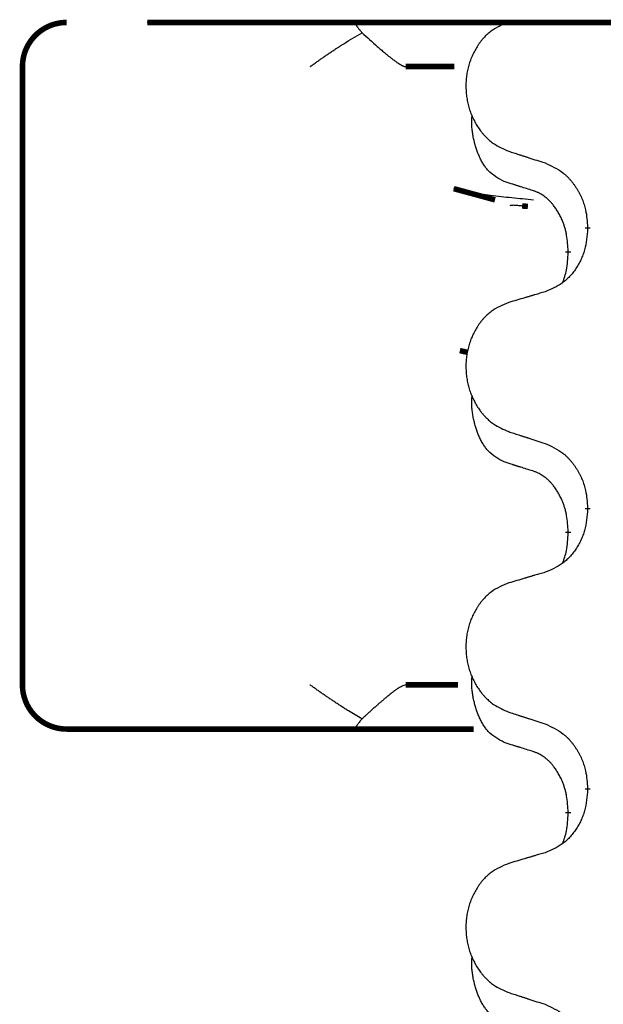
# Model space of a CAD drawing. Units: millimetres. Extents: x -428 to 723, y -269 to 352.
# Drawn here: x -243 to -236, y 249 to 260 of the extents above; entities that cross this region are included whole.
import ezdxf

# ---------------------------------------------------------------- set-up
doc = ezdxf.new("R2010")
doc.units = ezdxf.units.MM
doc.linetypes.add('SLD_Durchgehend', pattern=[0, 0, 0])
doc.layers.add('1', color=7, linetype='Continuous')

# ---------------------------------------------------------------- blocks, each defined once
blk = doc.blocks.new('588884928_F_0800_mm_Artikelnummer_588884931__3', base_point=(-477.5, 259.95))
at = {"color": 7, "linetype": 'Continuous'}
blk.add_line((-215.656, 259.75), (-241.456, 259.75), dxfattribs=at)
at = {"color": 7, "linetype": 'SLD_Durchgehend', "const_width": 0.0625}
for points in [[(-242.369, 259.75, 0.414214), (-242.869, 259.25)], [(-242.869, 252.25, 0.414214), (-242.369, 251.75)]]:
    blk.add_lwpolyline(points, format="xyb", dxfattribs=at)
for points in [[(-241.456, 259.75), (-215.656, 259.75)], [(-242.869, 259.25), (-242.869, 252.25)], [(-237.983, 259.25), (-238.532, 259.25)], [(-237.988, 257.868), (-237.521, 257.741)], [(-237.149, 257.667), (-237.214, 257.672)], [(-236.473, 257.414), (-236.473, 257.429)], [(-236.693, 257.16), (-236.693, 257.145)], [(-237.919, 256.035), (-237.829, 256.014)], [(-236.473, 254.239), (-236.473, 254.254)], [(-236.693, 253.985), (-236.693, 253.97)], [(-238.532, 252.25), (-237.941, 252.25)], [(-241.739, 251.75), (-242.369, 251.75)], [(-239.564, 251.75), (-241.739, 251.75)], [(-239.099, 251.75), (-239.564, 251.75)], [(-237.761, 251.75), (-239.099, 251.75)], [(-236.473, 251.064), (-236.473, 251.079)], [(-236.693, 250.81), (-236.693, 250.795)]]:
    blk.add_lwpolyline(points, dxfattribs=at)
at = {"color": 7, "linetype": 'SLD_Durchgehend'}
for points, knots in [([(-239.099, 259.75), (-239.101, 259.747), (-239.104, 259.742), (-239.101, 259.734), (-239.099, 259.728), (-239.096, 259.724), (-239.093, 259.719), (-239.09, 259.714), (-239.085, 259.708), (-239.081, 259.702), (-239.076, 259.695), (-239.066, 259.682), (-239.049, 259.661), (-239.034, 259.643), (-239.026, 259.634)], [0, 0, 0, 0, 0.0086397, 0.0173087, 0.0228076, 0.0282402, 0.0335931, 0.0389648, 0.0469589, 0.0549435, 0.0629647, 0.0709885, 0.1064539, 0.1419193, 0.1419193, 0.1419193, 0.1419193]), ([(-237.366, 259.754), (-237.4, 259.74), (-237.469, 259.711), (-237.543, 259.669), (-237.588, 259.634), (-237.61, 259.614), (-237.631, 259.594), (-237.652, 259.572), (-237.671, 259.55), (-237.69, 259.526), (-237.708, 259.501), (-237.725, 259.475), (-237.74, 259.449), (-237.755, 259.423), (-237.769, 259.395), (-237.782, 259.367), (-237.793, 259.339), (-237.804, 259.31), (-237.814, 259.28), (-237.822, 259.25), (-237.83, 259.22), (-237.836, 259.19), (-237.841, 259.159), (-237.845, 259.129), (-237.848, 259.098), (-237.85, 259.066), (-237.851, 259.035), (-237.85, 259.004), (-237.849, 258.973), (-237.846, 258.942), (-237.843, 258.911), (-237.838, 258.881), (-237.832, 258.85), (-237.825, 258.82), (-237.818, 258.791), (-237.809, 258.761), (-237.799, 258.733), (-237.788, 258.704), (-237.775, 258.676), (-237.762, 258.649), (-237.748, 258.622), (-237.734, 258.596), (-237.718, 258.571), (-237.701, 258.546), (-237.684, 258.522), (-237.665, 258.498), (-237.646, 258.475), (-237.625, 258.454), (-237.604, 258.433), (-237.583, 258.414), (-237.56, 258.396), (-237.519, 258.366), (-237.454, 258.33), (-237.395, 258.305), (-237.366, 258.292)], [0, 0, 0, 0, 0.112481, 0.224961, 0.254205, 0.283463, 0.312765, 0.342064, 0.372505, 0.402946, 0.433372, 0.463798, 0.494314, 0.52483, 0.555347, 0.585864, 0.616922, 0.647981, 0.679038, 0.710095, 0.741061, 0.772027, 0.802995, 0.833963, 0.865172, 0.896381, 0.927588, 0.958795, 0.989832, 1.020868, 1.051906, 1.082944, 1.113652, 1.144359, 1.175065, 1.20577, 1.236283, 1.266796, 1.29731, 1.327824, 1.357761, 1.387698, 1.417635, 1.447572, 1.477483, 1.507394, 1.537316, 1.567238, 1.596112, 1.624989, 1.653829, 1.682658, 1.778901, 1.875145, 1.875145, 1.875145, 1.875145]), ([(-239.614, 259.25), (-239.613, 259.25), (-239.611, 259.252), (-239.598, 259.261), (-239.575, 259.277), (-239.541, 259.301), (-239.508, 259.325), (-239.474, 259.349), (-239.44, 259.372), (-239.406, 259.395), (-239.372, 259.418), (-239.341, 259.439), (-239.312, 259.458), (-239.286, 259.475), (-239.26, 259.491), (-239.208, 259.524), (-239.13, 259.572), (-239.061, 259.613), (-239.026, 259.634)], [0, 0, 0, 0, 0.0031522, 0.0063044, 0.0475822, 0.0888599, 0.1301381, 0.1714164, 0.2124075, 0.2533987, 0.2943886, 0.3353784, 0.366421, 0.3974638, 0.4285069, 0.45955, 0.5809455, 0.702341, 0.702341, 0.702341, 0.702341]), ([(-239.026, 259.634), (-238.998, 259.608), (-238.94, 259.556), (-238.876, 259.498), (-238.833, 259.46), (-238.813, 259.443), (-238.793, 259.426), (-238.775, 259.41), (-238.759, 259.397), (-238.746, 259.386), (-238.733, 259.375), (-238.72, 259.365), (-238.707, 259.355), (-238.695, 259.345), (-238.682, 259.335), (-238.67, 259.326), (-238.659, 259.318), (-238.648, 259.31), (-238.637, 259.302), (-238.626, 259.295), (-238.617, 259.289), (-238.609, 259.284), (-238.601, 259.279), (-238.593, 259.274), (-238.586, 259.27), (-238.579, 259.266), (-238.572, 259.262), (-238.565, 259.259), (-238.56, 259.257), (-238.554, 259.254), (-238.549, 259.253), (-238.543, 259.251), (-238.537, 259.25), (-238.534, 259.25), (-238.532, 259.25)], [0, 0, 0, 0, 0.1163777, 0.2327553, 0.2594086, 0.286062, 0.3127149, 0.3393677, 0.3567276, 0.3740876, 0.3914478, 0.4088081, 0.4244195, 0.440031, 0.4556416, 0.4712523, 0.4848629, 0.4984736, 0.5120868, 0.5256999, 0.5354006, 0.5451013, 0.5547957, 0.5644901, 0.5723318, 0.5801733, 0.5880321, 0.595891, 0.6017018, 0.6075134, 0.6133011, 0.6190841, 0.6248306, 0.6305771, 0.6305771, 0.6305771, 0.6305771]), ([(-237.417, 257.949), (-237.45, 257.966), (-237.516, 258), (-237.579, 258.052), (-237.613, 258.091), (-237.628, 258.109), (-237.641, 258.128), (-237.654, 258.148), (-237.667, 258.169), (-237.679, 258.192), (-237.691, 258.215), (-237.701, 258.238), (-237.71, 258.26), (-237.719, 258.282), (-237.727, 258.304), (-237.735, 258.327), (-237.742, 258.351), (-237.749, 258.375), (-237.755, 258.4), (-237.761, 258.425), (-237.767, 258.451), (-237.772, 258.478), (-237.776, 258.504), (-237.779, 258.531), (-237.782, 258.559), (-237.784, 258.586), (-237.785, 258.614), (-237.784, 258.643), (-237.783, 258.673), (-237.781, 258.694), (-237.78, 258.704)], [0, 0, 0, 0, 0.1104767, 0.2209534, 0.2438284, 0.2667114, 0.2896326, 0.3125527, 0.3382849, 0.3640175, 0.389731, 0.4154442, 0.4390192, 0.4625939, 0.4861716, 0.5097495, 0.5351329, 0.5605162, 0.5859001, 0.6112844, 0.6383739, 0.665463, 0.6925584, 0.7196538, 0.7472958, 0.7749392, 0.8025614, 0.830178, 0.8614107, 0.8926434, 0.8926434, 0.8926434, 0.8926434]), ([(-237.366, 258.292), (-237.347, 258.286), (-237.309, 258.274), (-237.266, 258.26), (-237.237, 258.25), (-237.223, 258.246), (-237.209, 258.241), (-237.195, 258.237), (-237.18, 258.232), (-237.166, 258.227), (-237.152, 258.223), (-237.112, 258.21), (-237.047, 258.189), (-236.986, 258.169), (-236.955, 258.159)], [0, 0, 0, 0, 0.0599168, 0.1198336, 0.1348129, 0.1497923, 0.1647716, 0.179751, 0.1947305, 0.2097099, 0.2246894, 0.2396689, 0.3353723, 0.4310757, 0.4310757, 0.4310757, 0.4310757]), ([(-236.955, 258.159), (-236.92, 258.143), (-236.85, 258.111), (-236.774, 258.066), (-236.729, 258.028), (-236.707, 258.008), (-236.686, 257.986), (-236.665, 257.963), (-236.646, 257.939), (-236.627, 257.914), (-236.609, 257.888), (-236.592, 257.862), (-236.576, 257.834), (-236.561, 257.806), (-236.547, 257.778), (-236.535, 257.749), (-236.523, 257.719), (-236.513, 257.688), (-236.504, 257.658), (-236.491, 257.605), (-236.48, 257.528), (-236.476, 257.462), (-236.473, 257.429)], [0, 0, 0, 0, 0.1161018, 0.2322037, 0.2623496, 0.2925108, 0.3227169, 0.3529195, 0.3843764, 0.415834, 0.4472779, 0.4787225, 0.5104414, 0.5421594, 0.5738837, 0.6056077, 0.6377093, 0.6698134, 0.7018938, 0.7339652, 0.8335001, 0.9330351, 0.9330351, 0.9330351, 0.9330351]), ([(-237.094, 257.847), (-237.117, 257.854), (-237.163, 257.868), (-237.213, 257.884), (-237.244, 257.894), (-237.256, 257.897), (-237.267, 257.901), (-237.279, 257.904), (-237.29, 257.908), (-237.302, 257.912), (-237.313, 257.916), (-237.337, 257.923), (-237.371, 257.934), (-237.402, 257.944), (-237.417, 257.949)], [0, 0, 0, 0, 0.072467, 0.1449339, 0.1570396, 0.1691453, 0.181251, 0.1933566, 0.2054742, 0.2175917, 0.2297093, 0.2418268, 0.2903502, 0.3388736, 0.3388736, 0.3388736, 0.3388736]), ([(-237.087, 257.739), (-237.168, 257.747), (-237.33, 257.763), (-237.563, 257.787), (-237.783, 257.819), (-237.919, 257.852), (-237.988, 257.868)], [0, 0, 0, 0, 0.2446073, 0.4892147, 0.7000859, 0.910957, 0.910957, 0.910957, 0.910957]), ([(-236.693, 257.16), (-236.695, 257.19), (-236.699, 257.252), (-236.706, 257.32), (-236.715, 257.364), (-236.72, 257.385), (-236.725, 257.406), (-236.731, 257.427), (-236.737, 257.446), (-236.743, 257.465), (-236.75, 257.484), (-236.759, 257.505), (-236.768, 257.528), (-236.78, 257.552), (-236.792, 257.575), (-236.804, 257.597), (-236.817, 257.619), (-236.83, 257.639), (-236.843, 257.658), (-236.859, 257.679), (-236.877, 257.701), (-236.898, 257.724), (-236.919, 257.745), (-236.941, 257.764), (-236.964, 257.782), (-236.986, 257.797), (-237.009, 257.811), (-237.035, 257.824), (-237.063, 257.836), (-237.084, 257.843), (-237.094, 257.847)], [0, 0, 0, 0, 0.0921911, 0.1843821, 0.20591, 0.2274409, 0.2489766, 0.2705115, 0.2907895, 0.3110675, 0.3313472, 0.3516275, 0.3780441, 0.4044611, 0.4308749, 0.4572883, 0.4811357, 0.5049824, 0.5288358, 0.5526907, 0.5831984, 0.6137075, 0.6442319, 0.6747535, 0.7017613, 0.7287719, 0.7557302, 0.7826753, 0.8155538, 0.8484323, 0.8484323, 0.8484323, 0.8484323]), ([(-237.214, 257.672), (-237.231, 257.673), (-237.264, 257.676), (-237.304, 257.68), (-237.334, 257.679), (-237.348, 257.677), (-237.354, 257.675)], [0, 0, 0, 0, 0.0497354, 0.0994708, 0.1200335, 0.1405961, 0.1405961, 0.1405961, 0.1405961]), ([(-236.473, 257.414), (-236.477, 257.374), (-236.483, 257.293), (-236.499, 257.204), (-236.516, 257.146), (-236.526, 257.119), (-236.537, 257.091), (-236.549, 257.064), (-236.562, 257.038), (-236.576, 257.012), (-236.591, 256.987), (-236.606, 256.963), (-236.623, 256.939), (-236.64, 256.916), (-236.658, 256.894), (-236.677, 256.873), (-236.697, 256.853), (-236.717, 256.834), (-236.738, 256.816), (-236.781, 256.783), (-236.854, 256.742), (-236.922, 256.714), (-236.955, 256.7)], [0, 0, 0, 0, 0.1207923, 0.2415845, 0.2711145, 0.3006544, 0.3302167, 0.3597763, 0.388964, 0.418152, 0.4473341, 0.4765167, 0.5051788, 0.5338402, 0.5625129, 0.591185, 0.618755, 0.6463281, 0.6738633, 0.7013854, 0.8115011, 0.9216168, 0.9216168, 0.9216168, 0.9216168]), ([(-236.757, 256.802), (-236.748, 256.826), (-236.731, 256.873), (-236.709, 256.954), (-236.699, 257.045), (-236.695, 257.112), (-236.693, 257.145)], [0, 0, 0, 0, 0.0756193, 0.1512387, 0.250723, 0.3502073, 0.3502073, 0.3502073, 0.3502073]), ([(-236.955, 256.7), (-236.975, 256.694), (-237.013, 256.683), (-237.056, 256.671), (-237.085, 256.662), (-237.099, 256.658), (-237.113, 256.654), (-237.128, 256.649), (-237.142, 256.645), (-237.156, 256.641), (-237.171, 256.637), (-237.21, 256.625), (-237.275, 256.606), (-237.335, 256.588), (-237.366, 256.579)], [0, 0, 0, 0, 0.0597754, 0.1195507, 0.1344951, 0.1494396, 0.164384, 0.1793284, 0.1942733, 0.2092182, 0.2241631, 0.239108, 0.3332541, 0.4274002, 0.4274002, 0.4274002, 0.4274002]), ([(-237.366, 256.579), (-237.4, 256.565), (-237.469, 256.536), (-237.543, 256.494), (-237.588, 256.459), (-237.61, 256.439), (-237.631, 256.419), (-237.652, 256.397), (-237.671, 256.375), (-237.69, 256.351), (-237.708, 256.326), (-237.725, 256.3), (-237.74, 256.274), (-237.755, 256.248), (-237.769, 256.22), (-237.782, 256.192), (-237.793, 256.164), (-237.804, 256.135), (-237.814, 256.105), (-237.822, 256.075), (-237.83, 256.045), (-237.836, 256.015), (-237.841, 255.984), (-237.845, 255.954), (-237.848, 255.923), (-237.85, 255.891), (-237.851, 255.86), (-237.85, 255.829), (-237.849, 255.798), (-237.846, 255.767), (-237.843, 255.736), (-237.838, 255.706), (-237.832, 255.675), (-237.825, 255.645), (-237.818, 255.616), (-237.809, 255.586), (-237.799, 255.558), (-237.788, 255.529), (-237.775, 255.501), (-237.762, 255.474), (-237.748, 255.447), (-237.734, 255.421), (-237.718, 255.396), (-237.701, 255.371), (-237.684, 255.347), (-237.665, 255.323), (-237.646, 255.3), (-237.625, 255.279), (-237.604, 255.258), (-237.583, 255.239), (-237.56, 255.221), (-237.519, 255.191), (-237.454, 255.155), (-237.395, 255.13), (-237.366, 255.117)], [0, 0, 0, 0, 0.112481, 0.224961, 0.254205, 0.283463, 0.312765, 0.342064, 0.372505, 0.402946, 0.433372, 0.463798, 0.494314, 0.52483, 0.555347, 0.585864, 0.616922, 0.647981, 0.679038, 0.710095, 0.741061, 0.772027, 0.802995, 0.833963, 0.865172, 0.896381, 0.927588, 0.958795, 0.989832, 1.020868, 1.051906, 1.082944, 1.113652, 1.144359, 1.175065, 1.20577, 1.236283, 1.266796, 1.29731, 1.327824, 1.357761, 1.387698, 1.417635, 1.447572, 1.477483, 1.507394, 1.537316, 1.567238, 1.596112, 1.624989, 1.653829, 1.682658, 1.778901, 1.875145, 1.875145, 1.875145, 1.875145]), ([(-237.417, 254.774), (-237.45, 254.791), (-237.516, 254.825), (-237.579, 254.877), (-237.613, 254.916), (-237.628, 254.934), (-237.641, 254.953), (-237.654, 254.973), (-237.667, 254.994), (-237.679, 255.017), (-237.691, 255.04), (-237.701, 255.063), (-237.71, 255.085), (-237.719, 255.107), (-237.727, 255.129), (-237.735, 255.152), (-237.742, 255.176), (-237.749, 255.2), (-237.755, 255.225), (-237.761, 255.25), (-237.767, 255.276), (-237.772, 255.303), (-237.776, 255.329), (-237.779, 255.356), (-237.782, 255.384), (-237.784, 255.411), (-237.785, 255.439), (-237.784, 255.468), (-237.783, 255.498), (-237.781, 255.519), (-237.78, 255.529)], [0, 0, 0, 0, 0.1104767, 0.2209534, 0.2438284, 0.2667114, 0.2896326, 0.3125527, 0.3382849, 0.3640175, 0.389731, 0.4154442, 0.4390192, 0.4625939, 0.4861716, 0.5097495, 0.5351329, 0.5605162, 0.5859001, 0.6112844, 0.6383739, 0.665463, 0.6925584, 0.7196538, 0.7472958, 0.7749392, 0.8025614, 0.830178, 0.8614107, 0.8926434, 0.8926434, 0.8926434, 0.8926434]), ([(-237.366, 255.117), (-237.347, 255.111), (-237.309, 255.099), (-237.266, 255.085), (-237.237, 255.075), (-237.223, 255.071), (-237.209, 255.066), (-237.195, 255.062), (-237.18, 255.057), (-237.166, 255.052), (-237.152, 255.048), (-237.112, 255.035), (-237.047, 255.014), (-236.986, 254.994), (-236.955, 254.984)], [0, 0, 0, 0, 0.0599168, 0.1198336, 0.1348129, 0.1497923, 0.1647716, 0.179751, 0.1947305, 0.2097099, 0.2246894, 0.2396689, 0.3353723, 0.4310757, 0.4310757, 0.4310757, 0.4310757]), ([(-236.955, 254.984), (-236.92, 254.968), (-236.85, 254.936), (-236.774, 254.891), (-236.729, 254.853), (-236.707, 254.833), (-236.686, 254.811), (-236.665, 254.788), (-236.646, 254.764), (-236.627, 254.739), (-236.609, 254.713), (-236.592, 254.687), (-236.576, 254.659), (-236.561, 254.631), (-236.547, 254.603), (-236.535, 254.574), (-236.523, 254.544), (-236.513, 254.513), (-236.504, 254.483), (-236.491, 254.43), (-236.48, 254.353), (-236.476, 254.287), (-236.473, 254.254)], [0, 0, 0, 0, 0.1161018, 0.2322037, 0.2623496, 0.2925108, 0.3227169, 0.3529195, 0.3843764, 0.415834, 0.4472779, 0.4787225, 0.5104414, 0.5421594, 0.5738837, 0.6056077, 0.6377093, 0.6698134, 0.7018938, 0.7339652, 0.8335001, 0.9330351, 0.9330351, 0.9330351, 0.9330351]), ([(-237.094, 254.672), (-237.117, 254.679), (-237.163, 254.693), (-237.213, 254.709), (-237.244, 254.719), (-237.256, 254.722), (-237.267, 254.726), (-237.279, 254.729), (-237.29, 254.733), (-237.302, 254.737), (-237.313, 254.741), (-237.337, 254.748), (-237.371, 254.759), (-237.402, 254.769), (-237.417, 254.774)], [0, 0, 0, 0, 0.072467, 0.1449339, 0.1570396, 0.1691453, 0.181251, 0.1933566, 0.2054742, 0.2175917, 0.2297093, 0.2418268, 0.2903502, 0.3388736, 0.3388736, 0.3388736, 0.3388736]), ([(-236.693, 253.985), (-236.695, 254.015), (-236.699, 254.077), (-236.706, 254.145), (-236.715, 254.189), (-236.72, 254.21), (-236.725, 254.231), (-236.731, 254.252), (-236.737, 254.271), (-236.743, 254.29), (-236.75, 254.309), (-236.759, 254.33), (-236.768, 254.353), (-236.78, 254.377), (-236.792, 254.4), (-236.804, 254.422), (-236.817, 254.444), (-236.83, 254.464), (-236.843, 254.483), (-236.859, 254.504), (-236.877, 254.526), (-236.898, 254.549), (-236.919, 254.57), (-236.941, 254.589), (-236.964, 254.607), (-236.986, 254.622), (-237.009, 254.636), (-237.035, 254.649), (-237.063, 254.661), (-237.084, 254.668), (-237.094, 254.672)], [0, 0, 0, 0, 0.0921911, 0.1843821, 0.20591, 0.2274409, 0.2489766, 0.2705115, 0.2907895, 0.3110675, 0.3313472, 0.3516275, 0.3780441, 0.4044611, 0.4308749, 0.4572883, 0.4811357, 0.5049824, 0.5288358, 0.5526907, 0.5831984, 0.6137075, 0.6442319, 0.6747535, 0.7017613, 0.7287719, 0.7557302, 0.7826753, 0.8155538, 0.8484323, 0.8484323, 0.8484323, 0.8484323]), ([(-236.473, 254.239), (-236.477, 254.199), (-236.483, 254.118), (-236.499, 254.029), (-236.516, 253.971), (-236.526, 253.944), (-236.537, 253.916), (-236.549, 253.889), (-236.562, 253.863), (-236.576, 253.837), (-236.591, 253.812), (-236.606, 253.788), (-236.623, 253.764), (-236.64, 253.741), (-236.658, 253.719), (-236.677, 253.698), (-236.697, 253.678), (-236.717, 253.659), (-236.738, 253.641), (-236.781, 253.608), (-236.854, 253.567), (-236.922, 253.539), (-236.955, 253.525)], [0, 0, 0, 0, 0.1207923, 0.2415845, 0.2711145, 0.3006544, 0.3302167, 0.3597763, 0.388964, 0.418152, 0.4473341, 0.4765167, 0.5051788, 0.5338402, 0.5625129, 0.591185, 0.618755, 0.6463281, 0.6738633, 0.7013854, 0.8115011, 0.9216168, 0.9216168, 0.9216168, 0.9216168]), ([(-236.757, 253.627), (-236.748, 253.651), (-236.731, 253.698), (-236.709, 253.779), (-236.699, 253.87), (-236.695, 253.937), (-236.693, 253.97)], [0, 0, 0, 0, 0.0756193, 0.1512387, 0.250723, 0.3502073, 0.3502073, 0.3502073, 0.3502073]), ([(-236.955, 253.525), (-236.975, 253.519), (-237.013, 253.508), (-237.056, 253.496), (-237.085, 253.487), (-237.099, 253.483), (-237.113, 253.479), (-237.128, 253.474), (-237.142, 253.47), (-237.156, 253.466), (-237.171, 253.462), (-237.21, 253.45), (-237.275, 253.431), (-237.335, 253.413), (-237.366, 253.404)], [0, 0, 0, 0, 0.0597754, 0.1195507, 0.1344951, 0.1494396, 0.164384, 0.1793284, 0.1942733, 0.2092182, 0.2241631, 0.239108, 0.3332541, 0.4274002, 0.4274002, 0.4274002, 0.4274002]), ([(-237.366, 253.404), (-237.4, 253.39), (-237.469, 253.361), (-237.543, 253.319), (-237.588, 253.284), (-237.61, 253.264), (-237.631, 253.244), (-237.652, 253.222), (-237.671, 253.2), (-237.69, 253.176), (-237.708, 253.151), (-237.725, 253.125), (-237.74, 253.099), (-237.755, 253.073), (-237.769, 253.045), (-237.782, 253.017), (-237.793, 252.989), (-237.804, 252.96), (-237.814, 252.93), (-237.822, 252.9), (-237.83, 252.87), (-237.836, 252.84), (-237.841, 252.809), (-237.845, 252.779), (-237.848, 252.748), (-237.85, 252.716), (-237.851, 252.685), (-237.85, 252.654), (-237.849, 252.623), (-237.846, 252.592), (-237.843, 252.561), (-237.838, 252.531), (-237.832, 252.5), (-237.825, 252.47), (-237.818, 252.441), (-237.809, 252.411), (-237.799, 252.383), (-237.788, 252.354), (-237.775, 252.326), (-237.762, 252.299), (-237.748, 252.272), (-237.734, 252.246), (-237.718, 252.221), (-237.701, 252.196), (-237.684, 252.172), (-237.665, 252.148), (-237.646, 252.125), (-237.625, 252.104), (-237.604, 252.083), (-237.583, 252.064), (-237.56, 252.046), (-237.519, 252.016), (-237.454, 251.98), (-237.395, 251.955), (-237.366, 251.942)], [0, 0, 0, 0, 0.112481, 0.224961, 0.254205, 0.283463, 0.312765, 0.342064, 0.372505, 0.402946, 0.433372, 0.463798, 0.494314, 0.52483, 0.555347, 0.585864, 0.616922, 0.647981, 0.679038, 0.710095, 0.741061, 0.772027, 0.802995, 0.833963, 0.865172, 0.896381, 0.927588, 0.958795, 0.989832, 1.020868, 1.051906, 1.082944, 1.113652, 1.144359, 1.175065, 1.20577, 1.236283, 1.266796, 1.29731, 1.327824, 1.357761, 1.387698, 1.417635, 1.447572, 1.477483, 1.507394, 1.537316, 1.567238, 1.596112, 1.624989, 1.653829, 1.682658, 1.778901, 1.875145, 1.875145, 1.875145, 1.875145]), ([(-237.417, 251.599), (-237.45, 251.616), (-237.516, 251.65), (-237.579, 251.702), (-237.613, 251.741), (-237.628, 251.759), (-237.641, 251.778), (-237.654, 251.798), (-237.667, 251.819), (-237.679, 251.842), (-237.691, 251.865), (-237.701, 251.888), (-237.71, 251.91), (-237.719, 251.932), (-237.727, 251.954), (-237.735, 251.977), (-237.742, 252.001), (-237.749, 252.025), (-237.755, 252.05), (-237.761, 252.075), (-237.767, 252.101), (-237.772, 252.128), (-237.776, 252.154), (-237.779, 252.181), (-237.782, 252.209), (-237.784, 252.236), (-237.785, 252.264), (-237.784, 252.293), (-237.783, 252.323), (-237.781, 252.344), (-237.78, 252.354)], [0, 0, 0, 0, 0.1104767, 0.2209534, 0.2438284, 0.2667114, 0.2896326, 0.3125527, 0.3382849, 0.3640175, 0.389731, 0.4154442, 0.4390192, 0.4625939, 0.4861716, 0.5097495, 0.5351329, 0.5605162, 0.5859001, 0.6112844, 0.6383739, 0.665463, 0.6925584, 0.7196538, 0.7472958, 0.7749392, 0.8025614, 0.830178, 0.8614107, 0.8926434, 0.8926434, 0.8926434, 0.8926434]), ([(-239.026, 251.865), (-239.052, 251.88), (-239.103, 251.909), (-239.16, 251.944), (-239.199, 251.967), (-239.219, 251.98), (-239.238, 251.993), (-239.258, 252.005), (-239.278, 252.019), (-239.298, 252.032), (-239.318, 252.045), (-239.337, 252.058), (-239.355, 252.07), (-239.372, 252.081), (-239.389, 252.093), (-239.406, 252.104), (-239.423, 252.116), (-239.439, 252.127), (-239.456, 252.139), (-239.473, 252.151), (-239.49, 252.162), (-239.507, 252.174), (-239.524, 252.186), (-239.541, 252.198), (-239.558, 252.21), (-239.575, 252.222), (-239.592, 252.234), (-239.604, 252.243), (-239.611, 252.248), (-239.613, 252.249), (-239.614, 252.25)], [0, 0, 0, 0, 0.0883694, 0.1767388, 0.2002866, 0.2238346, 0.2473833, 0.2709319, 0.2949586, 0.3189853, 0.3430118, 0.3670383, 0.3873909, 0.4077435, 0.4280961, 0.4484486, 0.4688854, 0.4893222, 0.509759, 0.5301958, 0.5509485, 0.5717013, 0.5924541, 0.6132069, 0.6339314, 0.6546559, 0.6753804, 0.6961048, 0.6992571, 0.7024093, 0.7024093, 0.7024093, 0.7024093]), ([(-238.532, 252.25), (-238.546, 252.245), (-238.574, 252.236), (-238.605, 252.218), (-238.628, 252.204), (-238.642, 252.194), (-238.657, 252.183), (-238.673, 252.171), (-238.689, 252.159), (-238.707, 252.145), (-238.724, 252.131), (-238.746, 252.114), (-238.771, 252.093), (-238.799, 252.069), (-238.828, 252.044), (-238.857, 252.019), (-238.887, 251.992), (-238.918, 251.964), (-238.949, 251.936), (-238.977, 251.911), (-239.003, 251.887), (-239.019, 251.873), (-239.026, 251.865)], [0, 0, 0, 0, 0.0444083, 0.0888166, 0.1067808, 0.1247425, 0.1427135, 0.1606855, 0.1830668, 0.2054473, 0.2278198, 0.2501926, 0.2877491, 0.3253056, 0.3628677, 0.4004298, 0.4420082, 0.4835865, 0.5251629, 0.5667392, 0.5983382, 0.6299373, 0.6299373, 0.6299373, 0.6299373]), ([(-237.366, 251.942), (-237.347, 251.936), (-237.309, 251.924), (-237.266, 251.91), (-237.237, 251.9), (-237.223, 251.896), (-237.209, 251.891), (-237.195, 251.887), (-237.18, 251.882), (-237.166, 251.877), (-237.152, 251.873), (-237.112, 251.86), (-237.047, 251.839), (-236.986, 251.819), (-236.955, 251.809)], [0, 0, 0, 0, 0.0599168, 0.1198336, 0.1348129, 0.1497923, 0.1647716, 0.179751, 0.1947305, 0.2097099, 0.2246894, 0.2396689, 0.3353723, 0.4310757, 0.4310757, 0.4310757, 0.4310757]), ([(-239.026, 251.865), (-239.035, 251.855), (-239.052, 251.834), (-239.071, 251.811), (-239.082, 251.796), (-239.086, 251.79), (-239.09, 251.784), (-239.094, 251.778), (-239.097, 251.774), (-239.1, 251.77), (-239.102, 251.765), (-239.103, 251.761), (-239.104, 251.754), (-239.101, 251.751), (-239.099, 251.75)], [0, 0, 0, 0, 0.0407687, 0.0815374, 0.0889743, 0.0964092, 0.1038748, 0.1113497, 0.1160627, 0.1207606, 0.1254507, 0.1301936, 0.1365083, 0.1428078, 0.1428078, 0.1428078, 0.1428078]), ([(-236.955, 251.809), (-236.92, 251.793), (-236.85, 251.761), (-236.774, 251.716), (-236.729, 251.678), (-236.707, 251.658), (-236.686, 251.636), (-236.665, 251.613), (-236.646, 251.589), (-236.627, 251.564), (-236.609, 251.538), (-236.592, 251.512), (-236.576, 251.484), (-236.561, 251.456), (-236.547, 251.428), (-236.535, 251.399), (-236.523, 251.369), (-236.513, 251.338), (-236.504, 251.308), (-236.491, 251.255), (-236.48, 251.178), (-236.476, 251.112), (-236.473, 251.079)], [0, 0, 0, 0, 0.1161018, 0.2322037, 0.2623496, 0.2925108, 0.3227169, 0.3529195, 0.3843764, 0.415834, 0.4472779, 0.4787225, 0.5104414, 0.5421594, 0.5738837, 0.6056077, 0.6377093, 0.6698134, 0.7018938, 0.7339652, 0.8335001, 0.9330351, 0.9330351, 0.9330351, 0.9330351]), ([(-237.094, 251.497), (-237.117, 251.504), (-237.163, 251.518), (-237.213, 251.534), (-237.244, 251.544), (-237.256, 251.547), (-237.267, 251.551), (-237.279, 251.554), (-237.29, 251.558), (-237.302, 251.562), (-237.313, 251.566), (-237.337, 251.573), (-237.371, 251.584), (-237.402, 251.594), (-237.417, 251.599)], [0, 0, 0, 0, 0.072467, 0.1449339, 0.1570396, 0.1691453, 0.181251, 0.1933566, 0.2054742, 0.2175917, 0.2297093, 0.2418268, 0.2903502, 0.3388736, 0.3388736, 0.3388736, 0.3388736]), ([(-236.693, 250.81), (-236.695, 250.84), (-236.699, 250.902), (-236.706, 250.97), (-236.715, 251.014), (-236.72, 251.035), (-236.725, 251.056), (-236.731, 251.077), (-236.737, 251.096), (-236.743, 251.115), (-236.75, 251.134), (-236.759, 251.155), (-236.768, 251.178), (-236.78, 251.202), (-236.792, 251.225), (-236.804, 251.247), (-236.817, 251.269), (-236.83, 251.289), (-236.843, 251.308), (-236.859, 251.329), (-236.877, 251.351), (-236.898, 251.374), (-236.919, 251.395), (-236.941, 251.414), (-236.964, 251.432), (-236.986, 251.447), (-237.009, 251.461), (-237.035, 251.474), (-237.063, 251.486), (-237.084, 251.493), (-237.094, 251.497)], [0, 0, 0, 0, 0.0921911, 0.1843821, 0.20591, 0.2274409, 0.2489766, 0.2705115, 0.2907895, 0.3110675, 0.3313472, 0.3516275, 0.3780441, 0.4044611, 0.4308749, 0.4572883, 0.4811357, 0.5049824, 0.5288358, 0.5526907, 0.5831984, 0.6137075, 0.6442319, 0.6747535, 0.7017613, 0.7287719, 0.7557302, 0.7826753, 0.8155538, 0.8484323, 0.8484323, 0.8484323, 0.8484323]), ([(-236.473, 251.064), (-236.477, 251.024), (-236.483, 250.943), (-236.499, 250.854), (-236.516, 250.796), (-236.526, 250.769), (-236.537, 250.741), (-236.549, 250.714), (-236.562, 250.688), (-236.576, 250.662), (-236.591, 250.637), (-236.606, 250.613), (-236.623, 250.589), (-236.64, 250.566), (-236.658, 250.544), (-236.677, 250.523), (-236.697, 250.503), (-236.717, 250.484), (-236.738, 250.466), (-236.781, 250.433), (-236.854, 250.392), (-236.922, 250.364), (-236.955, 250.35)], [0, 0, 0, 0, 0.1207923, 0.2415845, 0.2711145, 0.3006544, 0.3302167, 0.3597763, 0.388964, 0.418152, 0.4473341, 0.4765167, 0.5051788, 0.5338402, 0.5625129, 0.591185, 0.618755, 0.6463281, 0.6738633, 0.7013854, 0.8115011, 0.9216168, 0.9216168, 0.9216168, 0.9216168]), ([(-236.757, 250.452), (-236.748, 250.476), (-236.731, 250.523), (-236.709, 250.604), (-236.699, 250.695), (-236.695, 250.762), (-236.693, 250.795)], [0, 0, 0, 0, 0.0756193, 0.1512387, 0.250723, 0.3502073, 0.3502073, 0.3502073, 0.3502073]), ([(-236.955, 250.35), (-236.975, 250.344), (-237.013, 250.333), (-237.056, 250.321), (-237.085, 250.312), (-237.099, 250.308), (-237.113, 250.304), (-237.128, 250.299), (-237.142, 250.295), (-237.156, 250.291), (-237.171, 250.287), (-237.21, 250.275), (-237.275, 250.256), (-237.335, 250.238), (-237.366, 250.229)], [0, 0, 0, 0, 0.0597754, 0.1195507, 0.1344951, 0.1494396, 0.164384, 0.1793284, 0.1942733, 0.2092182, 0.2241631, 0.239108, 0.3332541, 0.4274002, 0.4274002, 0.4274002, 0.4274002]), ([(-237.366, 250.229), (-237.4, 250.215), (-237.469, 250.186), (-237.543, 250.144), (-237.588, 250.109), (-237.61, 250.089), (-237.631, 250.069), (-237.652, 250.047), (-237.671, 250.025), (-237.69, 250.001), (-237.708, 249.976), (-237.725, 249.95), (-237.74, 249.924), (-237.755, 249.898), (-237.769, 249.87), (-237.782, 249.842), (-237.793, 249.814), (-237.804, 249.785), (-237.814, 249.755), (-237.822, 249.725), (-237.83, 249.695), (-237.836, 249.665), (-237.841, 249.634), (-237.845, 249.604), (-237.848, 249.573), (-237.85, 249.541), (-237.851, 249.51), (-237.85, 249.479), (-237.849, 249.448), (-237.846, 249.417), (-237.843, 249.386), (-237.838, 249.356), (-237.832, 249.325), (-237.825, 249.295), (-237.818, 249.266), (-237.809, 249.236), (-237.799, 249.208), (-237.788, 249.179), (-237.775, 249.151), (-237.762, 249.124), (-237.748, 249.097), (-237.734, 249.071), (-237.718, 249.046), (-237.701, 249.021), (-237.684, 248.997), (-237.665, 248.973), (-237.646, 248.95), (-237.625, 248.929), (-237.604, 248.908), (-237.583, 248.889), (-237.56, 248.871), (-237.519, 248.841), (-237.454, 248.805), (-237.395, 248.78), (-237.366, 248.767)], [0, 0, 0, 0, 0.112481, 0.224961, 0.254205, 0.283463, 0.312765, 0.342064, 0.372505, 0.402946, 0.433372, 0.463798, 0.494314, 0.52483, 0.555347, 0.585864, 0.616922, 0.647981, 0.679038, 0.710095, 0.741061, 0.772027, 0.802995, 0.833963, 0.865172, 0.896381, 0.927588, 0.958795, 0.989832, 1.020868, 1.051906, 1.082944, 1.113652, 1.144359, 1.175065, 1.20577, 1.236283, 1.266796, 1.29731, 1.327824, 1.357761, 1.387698, 1.417635, 1.447572, 1.477483, 1.507394, 1.537316, 1.567238, 1.596112, 1.624989, 1.653829, 1.682658, 1.778901, 1.875145, 1.875145, 1.875145, 1.875145]), ([(-237.417, 248.424), (-237.45, 248.441), (-237.516, 248.475), (-237.579, 248.527), (-237.613, 248.566), (-237.628, 248.584), (-237.641, 248.603), (-237.654, 248.623), (-237.667, 248.644), (-237.679, 248.667), (-237.691, 248.69), (-237.701, 248.713), (-237.71, 248.735), (-237.719, 248.757), (-237.727, 248.779), (-237.735, 248.802), (-237.742, 248.826), (-237.749, 248.85), (-237.755, 248.875), (-237.761, 248.9), (-237.767, 248.926), (-237.772, 248.953), (-237.776, 248.979), (-237.779, 249.006), (-237.782, 249.034), (-237.784, 249.061), (-237.785, 249.089), (-237.784, 249.118), (-237.783, 249.148), (-237.781, 249.169), (-237.78, 249.179)], [0, 0, 0, 0, 0.1104767, 0.2209534, 0.2438284, 0.2667114, 0.2896326, 0.3125527, 0.3382849, 0.3640175, 0.389731, 0.4154442, 0.4390192, 0.4625939, 0.4861716, 0.5097495, 0.5351329, 0.5605162, 0.5859001, 0.6112844, 0.6383739, 0.665463, 0.6925584, 0.7196538, 0.7472958, 0.7749392, 0.8025614, 0.830178, 0.8614107, 0.8926434, 0.8926434, 0.8926434, 0.8926434]), ([(-237.366, 248.767), (-237.347, 248.761), (-237.309, 248.749), (-237.266, 248.735), (-237.237, 248.725), (-237.223, 248.721), (-237.209, 248.716), (-237.195, 248.712), (-237.18, 248.707), (-237.166, 248.702), (-237.152, 248.698), (-237.112, 248.685), (-237.047, 248.664), (-236.986, 248.644), (-236.955, 248.634)], [0, 0, 0, 0, 0.0599168, 0.1198336, 0.1348129, 0.1497923, 0.1647716, 0.179751, 0.1947305, 0.2097099, 0.2246894, 0.2396689, 0.3353723, 0.4310757, 0.4310757, 0.4310757, 0.4310757]), ([(-236.955, 248.634), (-236.92, 248.618), (-236.85, 248.586), (-236.774, 248.541), (-236.729, 248.503), (-236.707, 248.483), (-236.686, 248.461), (-236.665, 248.438), (-236.646, 248.414), (-236.627, 248.389), (-236.609, 248.363), (-236.592, 248.337), (-236.576, 248.309), (-236.561, 248.281), (-236.547, 248.253), (-236.535, 248.224), (-236.523, 248.194), (-236.513, 248.163), (-236.504, 248.133), (-236.491, 248.08), (-236.48, 248.003), (-236.476, 247.937), (-236.473, 247.904)], [0, 0, 0, 0, 0.1161018, 0.2322037, 0.2623496, 0.2925108, 0.3227169, 0.3529195, 0.3843764, 0.415834, 0.4472779, 0.4787225, 0.5104414, 0.5421594, 0.5738837, 0.6056077, 0.6377093, 0.6698134, 0.7018938, 0.7339652, 0.8335001, 0.9330351, 0.9330351, 0.9330351, 0.9330351])]:
    blk.add_open_spline(points, degree=3, knots=knots, dxfattribs=at)
blk = doc.blocks.new('588884928_F_0800_mm_Artikelnummer_588884931__4', base_point=(-477.5, 259.95))
blk.add_blockref('588884928_F_0800_mm_Artikelnummer_588884931__3', (-477.5, 259.95))
blk = doc.blocks.new('Bgr_HL50FF__7', base_point=(-477.5, 117.75))
blk.add_blockref('588884928_F_0800_mm_Artikelnummer_588884931__4', (-477.5, 259.95))
blk = doc.blocks.new('Vordans1', base_point=(-27.5, 204.15))
blk.add_blockref('Bgr_HL50FF__7', (-477.5, 117.75))
blk = doc.blocks.new('1__8', base_point=(289.625, -285))
blk.add_blockref('Vordans1', (-27.5, 204.15))
blk = doc.blocks.new('HL50FF-vorderansicht', base_point=(289.625, -285))
at = {"layer": '1'}
blk.add_blockref('1__8', (289.625, -285), dxfattribs=at)
blk = doc.blocks.new('HL50FF_0_3D__9', base_point=(0, 0))
blk.add_blockref('HL50FF-vorderansicht', (289.625, -285))
blk = doc.blocks.new('HL50FF_0_3D__10', base_point=(0, 0))
blk.add_blockref('HL50FF_0_3D__9', (0, 0))
blk = doc.blocks.new('HL50FF_0_3D__58')
blk.add_blockref('HL50FF_0_3D__10', (0, 0))

msp = doc.modelspace()

# ---------------------------------------------------------------- block references
msp.add_blockref('HL50FF_0_3D__58', (0, 0))

doc.saveas('drawing.dxf')
